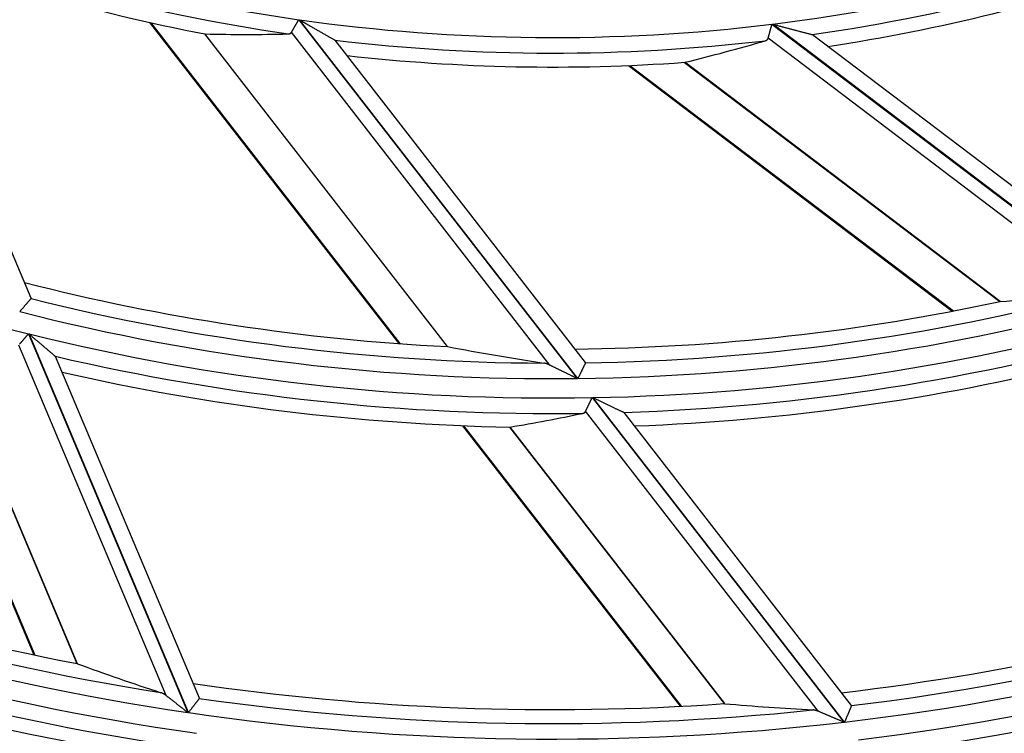
# Model space of a CAD drawing. Units: millimetres. Extents: x 0 to 7518, y 0 to 5362.
# Drawn here: x 1928 to 1960, y 2752 to 2775 of the extents above; entities that cross this region are included whole.
import ezdxf

# ---------------------------------------------------------------- set-up
doc = ezdxf.new("R2010")
doc.units = ezdxf.units.MM
doc.layers.add('LG-Product', color=3, linetype='Continuous')
doc.styles.add('GHS', font='DotumChe.ttf')
doc.dimstyles.new('ISO-25', dxfattribs={"dimscale": 10, "dimtxt": 2.5, "dimasz": 2.5, "dimexe": 1.25, "dimexo": 0.625, "dimtad": 1, "dimdec": 0, "dimtxsty": 'GHS', "dimcen": 2.5, "dimclrd": 256, "dimclre": 256, "dimclrt": 7, "dimadec": 0, "dimazin": 0, "dimtfac": 1, "dimtdec": 0, "dimtmove": 0, "dimatfit": 3, "dimfxl": 1, "dimarcsym": 0})

# ---------------------------------------------------------------- blocks, each defined once
blk = doc.blocks.new('*D7')
at = {"lineweight": -2, "transparency": 16777216}
for p, q in [((2031.493, 3148.236), (1521.804, 3148.236)), ((1534.304, 3123.236), (1534.304, 2523.283)), ((1757.751, 2498.283), (1521.804, 2498.283))]:
    blk.add_line(p, q, dxfattribs=at)
at = {"lineweight": 18, "transparency": 16777216}
for points in [[(1530.137, 3123.236), (1538.471, 3123.236), (1534.304, 3148.236)], [(1530.137, 2523.283), (1538.471, 2523.283), (1534.304, 2498.283)]]:
    blk.add_solid(points, dxfattribs=at)
at = {"layer": 'Defpoints', "color": 0, "lineweight": 18, "transparency": 16777216}
for p in [(2037.743, 3148.236), (1534.304, 2498.283), (1764.001, 2498.283)]:
    blk.add_point(p, dxfattribs=at)
at = {"color": 7, "lineweight": 18, "transparency": 16777216, "insert": (1515.537, 2823.259), "char_height": 25, "attachment_point": 5, "rotation": 90, "style": 'GHS'}
blk.add_mtext('650', dxfattribs=at)

msp = doc.modelspace()

# ---------------------------------------------------------------- linework, layer by layer
at = {"layer": 'LG-Product', "linetype": 'Continuous'}
for p, q in [((1928.771, 2766.3), (1923.726, 2778.285)), ((1932.548, 2775.09), (1940.495, 2764.854)), ((1932.588, 2775.08), (1940.531, 2764.852)), ((1937.307, 2775.176), (1946.187, 2763.741)), ((1946.207, 2763.741), (1937.33, 2775.173)), ((1945.312, 2764.166), (1937.075, 2774.775)), ((1952.394, 2775.031), (1963.93, 2766.284)), ((1963.949, 2766.289), (1952.417, 2775.034)), ((1934.299, 2774.725), (1942.036, 2764.76)), ((1942.053, 2764.758), (1934.314, 2774.723)), ((1938.46, 2774.526), (1938.472, 2774.516)), ((1946.445, 2764.249), (1938.47, 2774.519)), ((1962.975, 2766.469), (1952.272, 2774.584)), ((1953.675, 2774.702), (1953.689, 2774.696)), ((1964.048, 2766.841), (1953.687, 2774.698)), ((1949.604, 2773.817), (1959.657, 2766.194)), ((1959.673, 2766.196), (1949.62, 2773.82)), ((1947.818, 2773.716), (1958.144, 2765.887)), ((1947.86, 2773.718), (1958.179, 2765.893)), ((1928.771, 2766.299), (1928.771, 2766.291)), ((1924.466, 2765.372), (1928.859, 2754.936)), ((1924.499, 2765.362), (1928.891, 2754.929)), ((1928.689, 2765.165), (1933.769, 2753.098)), ((1933.788, 2753.095), (1928.709, 2765.16)), ((1925.906, 2764.939), (1930.235, 2754.655)), ((1930.249, 2754.651), (1925.919, 2764.937)), ((1933.076, 2753.638), (1928.377, 2764.8)), ((1929.546, 2764.449), (1929.554, 2764.439)), ((1934.137, 2753.554), (1929.553, 2764.442)), ((1946.446, 2764.248), (1946.447, 2764.24)), ((1946.66, 2763.131), (1954.69, 2752.79)), ((1954.709, 2752.792), (1946.68, 2763.132)), ((1953.88, 2753.132), (1946.452, 2762.698)), ((1947.673, 2762.661), (1947.683, 2762.654)), ((1954.927, 2753.325), (1947.681, 2762.656)), ((1942.527, 2762.238), (1949.471, 2753.295)), ((1942.561, 2762.237), (1949.504, 2753.296)), ((1944.03, 2762.193), (1950.873, 2753.379)), ((1950.888, 2753.379), (1944.043, 2762.194)), ((1934.137, 2753.553), (1934.136, 2753.545)), ((1954.927, 2753.325), (1954.928, 2753.317))]:
    msp.add_line(p, q, dxfattribs=at)
for points in [[(1937.075, 2774.775), (1937.078, 2774.78), (1937.081, 2774.786), (1937.084, 2774.791), (1937.087, 2774.797), (1937.091, 2774.803), (1937.094, 2774.809), (1937.098, 2774.815), (1937.101, 2774.821), (1937.105, 2774.827), (1937.109, 2774.834), (1937.113, 2774.841), (1937.117, 2774.848), (1937.121, 2774.855), (1937.125, 2774.862), (1937.129, 2774.869), (1937.134, 2774.877), (1937.138, 2774.884), (1937.143, 2774.892), (1937.147, 2774.9), (1937.152, 2774.908), (1937.156, 2774.916), (1937.161, 2774.924), (1937.166, 2774.932), (1937.17, 2774.94), (1937.175, 2774.948), (1937.18, 2774.957), (1937.185, 2774.965), (1937.19, 2774.974), (1937.195, 2774.982), (1937.2, 2774.991), (1937.205, 2775), (1937.211, 2775.009), (1937.216, 2775.018), (1937.221, 2775.027), (1937.226, 2775.036), (1937.232, 2775.045), (1937.237, 2775.054), (1937.242, 2775.064), (1937.248, 2775.073), (1937.253, 2775.082), (1937.258, 2775.091), (1937.264, 2775.101), (1937.269, 2775.11), (1937.275, 2775.119), (1937.28, 2775.129), (1937.285, 2775.138), (1937.291, 2775.147), (1937.296, 2775.157), (1937.302, 2775.166), (1937.307, 2775.176)], [(1937.33, 2775.173), (1937.355, 2775.158), (1937.38, 2775.144), (1937.405, 2775.13), (1937.429, 2775.115), (1937.454, 2775.101), (1937.479, 2775.087), (1937.504, 2775.072), (1937.528, 2775.058), (1937.553, 2775.044), (1937.578, 2775.03), (1937.602, 2775.016), (1937.627, 2775.001), (1937.651, 2774.987), (1937.676, 2774.973), (1937.7, 2774.959), (1937.725, 2774.945), (1937.749, 2774.931), (1937.774, 2774.917), (1937.798, 2774.903), (1937.822, 2774.889), (1937.847, 2774.875), (1937.871, 2774.861), (1937.895, 2774.847), (1937.919, 2774.833), (1937.943, 2774.82), (1937.968, 2774.806), (1937.992, 2774.792), (1938.016, 2774.778), (1938.04, 2774.765), (1938.064, 2774.751), (1938.087, 2774.737), (1938.111, 2774.724), (1938.134, 2774.711), (1938.158, 2774.697), (1938.181, 2774.684), (1938.204, 2774.671), (1938.226, 2774.658), (1938.249, 2774.646), (1938.271, 2774.633), (1938.292, 2774.621), (1938.313, 2774.609), (1938.334, 2774.597), (1938.354, 2774.586), (1938.373, 2774.575), (1938.392, 2774.564), (1938.409, 2774.555), (1938.425, 2774.546), (1938.439, 2774.538), (1938.451, 2774.531), (1938.46, 2774.526)], [(1936.97, 2774.724), (1936.973, 2774.724), (1936.976, 2774.724), (1936.978, 2774.724), (1936.981, 2774.724), (1936.984, 2774.724), (1936.986, 2774.725), (1936.989, 2774.725), (1936.991, 2774.725), (1936.994, 2774.726), (1936.996, 2774.726), (1936.999, 2774.726), (1937.001, 2774.727), (1937.004, 2774.727), (1937.006, 2774.728), (1937.009, 2774.729), (1937.011, 2774.729), (1937.013, 2774.73), (1937.016, 2774.73), (1937.018, 2774.731), (1937.02, 2774.732), (1937.022, 2774.733), (1937.025, 2774.734), (1937.027, 2774.734), (1937.029, 2774.735), (1937.031, 2774.736), (1937.033, 2774.737), (1937.036, 2774.738), (1937.038, 2774.74), (1937.04, 2774.741), (1937.042, 2774.742), (1937.044, 2774.743), (1937.046, 2774.744), (1937.048, 2774.746), (1937.049, 2774.747), (1937.051, 2774.748), (1937.053, 2774.75), (1937.055, 2774.751), (1937.057, 2774.753), (1937.058, 2774.754), (1937.06, 2774.756), (1937.062, 2774.758), (1937.063, 2774.76), (1937.065, 2774.761), (1937.066, 2774.763), (1937.068, 2774.765), (1937.069, 2774.767), (1937.071, 2774.769), (1937.072, 2774.771), (1937.073, 2774.773), (1937.075, 2774.775)], [(1952.272, 2774.584), (1952.274, 2774.59), (1952.276, 2774.596), (1952.277, 2774.602), (1952.279, 2774.608), (1952.281, 2774.614), (1952.282, 2774.621), (1952.284, 2774.628), (1952.286, 2774.635), (1952.288, 2774.642), (1952.29, 2774.65), (1952.292, 2774.657), (1952.294, 2774.665), (1952.296, 2774.673), (1952.299, 2774.681), (1952.301, 2774.689), (1952.303, 2774.697), (1952.305, 2774.706), (1952.308, 2774.714), (1952.31, 2774.723), (1952.312, 2774.732), (1952.315, 2774.741), (1952.317, 2774.749), (1952.32, 2774.759), (1952.322, 2774.768), (1952.325, 2774.777), (1952.327, 2774.786), (1952.33, 2774.796), (1952.332, 2774.805), (1952.335, 2774.815), (1952.338, 2774.825), (1952.34, 2774.835), (1952.343, 2774.845), (1952.346, 2774.855), (1952.349, 2774.865), (1952.351, 2774.875), (1952.354, 2774.885), (1952.357, 2774.896), (1952.36, 2774.906), (1952.362, 2774.916), (1952.365, 2774.926), (1952.368, 2774.937), (1952.371, 2774.947), (1952.374, 2774.957), (1952.376, 2774.968), (1952.379, 2774.978), (1952.382, 2774.989), (1952.385, 2775), (1952.388, 2775.01), (1952.391, 2775.021), (1952.394, 2775.031)], [(1952.417, 2775.034), (1952.444, 2775.027), (1952.472, 2775.019), (1952.5, 2775.012), (1952.527, 2775.004), (1952.555, 2774.997), (1952.582, 2774.99), (1952.61, 2774.982), (1952.637, 2774.975), (1952.665, 2774.967), (1952.692, 2774.96), (1952.72, 2774.953), (1952.747, 2774.945), (1952.774, 2774.938), (1952.802, 2774.931), (1952.829, 2774.924), (1952.856, 2774.916), (1952.884, 2774.909), (1952.911, 2774.902), (1952.938, 2774.895), (1952.965, 2774.887), (1952.992, 2774.88), (1953.019, 2774.873), (1953.046, 2774.866), (1953.073, 2774.859), (1953.1, 2774.852), (1953.127, 2774.845), (1953.154, 2774.838), (1953.181, 2774.831), (1953.207, 2774.824), (1953.234, 2774.817), (1953.26, 2774.81), (1953.287, 2774.803), (1953.313, 2774.796), (1953.339, 2774.789), (1953.364, 2774.782), (1953.39, 2774.776), (1953.415, 2774.769), (1953.44, 2774.763), (1953.464, 2774.756), (1953.488, 2774.75), (1953.512, 2774.744), (1953.535, 2774.738), (1953.557, 2774.732), (1953.578, 2774.727), (1953.599, 2774.721), (1953.618, 2774.716), (1953.636, 2774.712), (1953.652, 2774.708), (1953.665, 2774.704), (1953.675, 2774.702)], [(1934.307, 2774.723), (1934.307, 2774.723), (1934.308, 2774.723), (1934.308, 2774.723), (1934.308, 2774.723), (1934.308, 2774.723), (1934.308, 2774.723), (1934.308, 2774.723), (1934.308, 2774.723), (1934.309, 2774.723), (1934.309, 2774.723), (1934.309, 2774.723), (1934.309, 2774.723), (1934.309, 2774.723), (1934.309, 2774.723), (1934.309, 2774.723), (1934.31, 2774.723), (1934.31, 2774.723), (1934.31, 2774.723), (1934.31, 2774.723), (1934.31, 2774.723), (1934.31, 2774.723), (1934.31, 2774.723), (1934.31, 2774.723), (1934.311, 2774.723), (1934.311, 2774.723), (1934.311, 2774.723), (1934.311, 2774.723), (1934.311, 2774.723), (1934.311, 2774.723), (1934.311, 2774.723), (1934.312, 2774.723), (1934.312, 2774.723), (1934.312, 2774.723), (1934.312, 2774.723), (1934.312, 2774.723), (1934.312, 2774.723), (1934.312, 2774.723), (1934.313, 2774.723), (1934.313, 2774.723), (1934.313, 2774.723), (1934.313, 2774.723), (1934.313, 2774.723), (1934.313, 2774.723), (1934.313, 2774.723), (1934.314, 2774.723), (1934.314, 2774.723), (1934.314, 2774.723), (1934.314, 2774.723), (1934.314, 2774.723), (1934.314, 2774.723)], [(1952.185, 2774.507), (1952.187, 2774.508), (1952.19, 2774.509), (1952.193, 2774.51), (1952.195, 2774.511), (1952.198, 2774.511), (1952.2, 2774.512), (1952.202, 2774.513), (1952.205, 2774.514), (1952.207, 2774.515), (1952.209, 2774.516), (1952.212, 2774.517), (1952.214, 2774.518), (1952.216, 2774.52), (1952.218, 2774.521), (1952.221, 2774.522), (1952.223, 2774.523), (1952.225, 2774.524), (1952.227, 2774.526), (1952.229, 2774.527), (1952.231, 2774.528), (1952.233, 2774.53), (1952.235, 2774.531), (1952.237, 2774.532), (1952.239, 2774.534), (1952.241, 2774.535), (1952.242, 2774.537), (1952.244, 2774.538), (1952.246, 2774.54), (1952.248, 2774.542), (1952.249, 2774.543), (1952.251, 2774.545), (1952.252, 2774.547), (1952.254, 2774.549), (1952.255, 2774.55), (1952.257, 2774.552), (1952.258, 2774.554), (1952.26, 2774.556), (1952.261, 2774.558), (1952.262, 2774.56), (1952.263, 2774.562), (1952.264, 2774.564), (1952.265, 2774.566), (1952.266, 2774.568), (1952.267, 2774.57), (1952.268, 2774.572), (1952.269, 2774.575), (1952.27, 2774.577), (1952.271, 2774.579), (1952.272, 2774.581), (1952.272, 2774.584)], [(1949.613, 2773.818), (1949.613, 2773.818), (1949.613, 2773.818), (1949.613, 2773.818), (1949.613, 2773.818), (1949.613, 2773.818), (1949.614, 2773.818), (1949.614, 2773.818), (1949.614, 2773.818), (1949.614, 2773.818), (1949.614, 2773.818), (1949.614, 2773.818), (1949.614, 2773.818), (1949.614, 2773.818), (1949.615, 2773.818), (1949.615, 2773.818), (1949.615, 2773.818), (1949.615, 2773.818), (1949.615, 2773.818), (1949.615, 2773.818), (1949.615, 2773.818), (1949.616, 2773.818), (1949.616, 2773.818), (1949.616, 2773.818), (1949.616, 2773.819), (1949.616, 2773.819), (1949.616, 2773.819), (1949.616, 2773.819), (1949.617, 2773.819), (1949.617, 2773.819), (1949.617, 2773.819), (1949.617, 2773.819), (1949.617, 2773.819), (1949.617, 2773.819), (1949.617, 2773.819), (1949.617, 2773.819), (1949.618, 2773.819), (1949.618, 2773.819), (1949.618, 2773.819), (1949.618, 2773.819), (1949.618, 2773.819), (1949.618, 2773.819), (1949.618, 2773.819), (1949.619, 2773.819), (1949.619, 2773.819), (1949.619, 2773.819), (1949.619, 2773.819), (1949.619, 2773.819), (1949.619, 2773.82), (1949.619, 2773.82), (1949.62, 2773.82)], [(1928.771, 2766.291), (1928.769, 2766.289), (1928.767, 2766.287), (1928.765, 2766.285), (1928.762, 2766.282), (1928.759, 2766.278), (1928.756, 2766.275), (1928.753, 2766.271), (1928.749, 2766.266), (1928.745, 2766.261), (1928.74, 2766.256), (1928.736, 2766.251), (1928.731, 2766.245), (1928.725, 2766.239), (1928.72, 2766.232), (1928.714, 2766.226), (1928.708, 2766.219), (1928.702, 2766.211), (1928.695, 2766.204), (1928.689, 2766.196), (1928.682, 2766.188), (1928.674, 2766.179), (1928.667, 2766.171), (1928.659, 2766.162), (1928.652, 2766.153), (1928.644, 2766.144), (1928.636, 2766.134), (1928.627, 2766.125), (1928.619, 2766.115), (1928.611, 2766.105), (1928.602, 2766.095), (1928.593, 2766.085), (1928.584, 2766.074), (1928.575, 2766.064), (1928.566, 2766.053), (1928.556, 2766.042), (1928.547, 2766.031), (1928.538, 2766.02), (1928.528, 2766.009), (1928.519, 2765.998), (1928.509, 2765.987), (1928.499, 2765.976), (1928.49, 2765.964), (1928.48, 2765.953), (1928.47, 2765.942), (1928.46, 2765.93), (1928.45, 2765.918), (1928.44, 2765.907), (1928.43, 2765.895), (1928.42, 2765.883), (1928.41, 2765.872)], [(1959.673, 2766.196), (1959.673, 2766.196), (1959.673, 2766.196), (1959.673, 2766.196), (1959.673, 2766.196), (1959.672, 2766.196), (1959.672, 2766.196), (1959.672, 2766.196), (1959.672, 2766.196), (1959.672, 2766.196), (1959.672, 2766.196), (1959.671, 2766.196), (1959.671, 2766.196), (1959.671, 2766.196), (1959.671, 2766.196), (1959.671, 2766.196), (1959.67, 2766.196), (1959.67, 2766.196), (1959.67, 2766.196), (1959.67, 2766.196), (1959.67, 2766.196), (1959.67, 2766.196), (1959.669, 2766.196), (1959.669, 2766.196), (1959.669, 2766.196), (1959.669, 2766.196), (1959.669, 2766.196), (1959.668, 2766.196), (1959.668, 2766.196), (1959.668, 2766.196), (1959.668, 2766.196), (1959.668, 2766.196), (1959.668, 2766.196), (1959.667, 2766.196), (1959.667, 2766.196), (1959.667, 2766.196), (1959.667, 2766.196), (1959.667, 2766.196), (1959.667, 2766.196), (1959.666, 2766.196), (1959.666, 2766.196), (1959.666, 2766.196), (1959.666, 2766.196), (1959.666, 2766.196), (1959.665, 2766.196), (1959.665, 2766.196), (1959.665, 2766.196), (1959.665, 2766.196), (1959.665, 2766.196), (1959.665, 2766.196), (1959.664, 2766.196)], [(1928.408, 2764.837), (1928.413, 2764.843), (1928.418, 2764.849), (1928.423, 2764.855), (1928.429, 2764.861), (1928.434, 2764.867), (1928.44, 2764.874), (1928.445, 2764.88), (1928.451, 2764.887), (1928.457, 2764.894), (1928.463, 2764.901), (1928.469, 2764.908), (1928.475, 2764.915), (1928.481, 2764.922), (1928.487, 2764.929), (1928.494, 2764.937), (1928.5, 2764.944), (1928.506, 2764.952), (1928.513, 2764.959), (1928.519, 2764.967), (1928.526, 2764.975), (1928.533, 2764.983), (1928.54, 2764.99), (1928.546, 2764.998), (1928.553, 2765.006), (1928.56, 2765.014), (1928.567, 2765.023), (1928.574, 2765.031), (1928.581, 2765.039), (1928.588, 2765.047), (1928.595, 2765.056), (1928.602, 2765.064), (1928.61, 2765.072), (1928.617, 2765.08), (1928.624, 2765.089), (1928.631, 2765.097), (1928.638, 2765.106), (1928.646, 2765.114), (1928.653, 2765.123), (1928.66, 2765.131), (1928.667, 2765.14), (1928.675, 2765.148), (1928.682, 2765.157), (1928.689, 2765.165)], [(1928.709, 2765.16), (1928.728, 2765.144), (1928.747, 2765.128), (1928.766, 2765.112), (1928.785, 2765.096), (1928.803, 2765.08), (1928.822, 2765.064), (1928.841, 2765.047), (1928.86, 2765.031), (1928.878, 2765.015), (1928.897, 2765), (1928.916, 2764.984), (1928.934, 2764.968), (1928.953, 2764.952), (1928.972, 2764.936), (1928.99, 2764.92), (1929.009, 2764.905), (1929.027, 2764.889), (1929.045, 2764.873), (1929.064, 2764.858), (1929.082, 2764.842), (1929.1, 2764.826), (1929.119, 2764.811), (1929.137, 2764.795), (1929.155, 2764.78), (1929.173, 2764.765), (1929.191, 2764.749), (1929.209, 2764.734), (1929.227, 2764.719), (1929.245, 2764.704), (1929.263, 2764.688), (1929.281, 2764.673), (1929.299, 2764.658), (1929.316, 2764.644), (1929.333, 2764.629), (1929.35, 2764.614), (1929.367, 2764.6), (1929.384, 2764.586), (1929.4, 2764.572), (1929.416, 2764.559), (1929.432, 2764.546), (1929.447, 2764.533), (1929.461, 2764.521), (1929.475, 2764.509), (1929.488, 2764.498), (1929.501, 2764.487), (1929.512, 2764.477), (1929.523, 2764.468), (1929.532, 2764.461), (1929.54, 2764.454), (1929.546, 2764.449)], [(1942.053, 2764.758), (1942.052, 2764.758), (1942.052, 2764.758), (1942.052, 2764.758), (1942.052, 2764.758), (1942.052, 2764.758), (1942.051, 2764.758), (1942.051, 2764.758), (1942.051, 2764.758), (1942.051, 2764.758), (1942.051, 2764.758), (1942.051, 2764.758), (1942.05, 2764.758), (1942.05, 2764.758), (1942.05, 2764.758), (1942.05, 2764.758), (1942.05, 2764.758), (1942.05, 2764.758), (1942.049, 2764.759), (1942.049, 2764.759), (1942.049, 2764.759), (1942.049, 2764.759), (1942.049, 2764.759), (1942.048, 2764.759), (1942.048, 2764.759), (1942.048, 2764.759), (1942.048, 2764.759), (1942.048, 2764.759), (1942.048, 2764.759), (1942.047, 2764.759), (1942.047, 2764.759), (1942.047, 2764.759), (1942.047, 2764.759), (1942.047, 2764.759), (1942.047, 2764.759), (1942.046, 2764.759), (1942.046, 2764.759), (1942.046, 2764.759), (1942.046, 2764.759), (1942.046, 2764.759), (1942.046, 2764.759), (1942.045, 2764.759), (1942.045, 2764.759), (1942.045, 2764.76), (1942.045, 2764.76), (1942.045, 2764.76), (1942.044, 2764.76), (1942.044, 2764.76), (1942.044, 2764.76), (1942.044, 2764.76), (1942.044, 2764.76)], [(1945.312, 2764.166), (1945.308, 2764.168), (1945.304, 2764.17), (1945.3, 2764.172), (1945.296, 2764.174), (1945.292, 2764.176), (1945.288, 2764.178), (1945.284, 2764.18), (1945.28, 2764.181), (1945.275, 2764.183), (1945.271, 2764.185), (1945.267, 2764.187), (1945.263, 2764.188), (1945.259, 2764.19), (1945.255, 2764.192), (1945.251, 2764.193), (1945.247, 2764.195), (1945.243, 2764.197), (1945.239, 2764.198), (1945.235, 2764.2), (1945.231, 2764.201), (1945.228, 2764.203), (1945.224, 2764.204), (1945.22, 2764.206), (1945.216, 2764.207), (1945.212, 2764.208), (1945.208, 2764.21), (1945.204, 2764.211), (1945.2, 2764.212), (1945.196, 2764.213), (1945.192, 2764.215), (1945.188, 2764.216), (1945.185, 2764.217), (1945.181, 2764.218), (1945.177, 2764.219), (1945.173, 2764.22), (1945.169, 2764.221), (1945.165, 2764.222), (1945.162, 2764.223), (1945.158, 2764.224), (1945.154, 2764.225), (1945.15, 2764.226), (1945.146, 2764.227), (1945.143, 2764.228), (1945.139, 2764.228), (1945.135, 2764.229), (1945.131, 2764.23), (1945.128, 2764.231), (1945.124, 2764.231), (1945.12, 2764.232), (1945.117, 2764.232)], [(1946.187, 2763.741), (1946.168, 2763.75), (1946.15, 2763.759), (1946.132, 2763.767), (1946.113, 2763.776), (1946.095, 2763.785), (1946.077, 2763.794), (1946.058, 2763.803), (1946.04, 2763.812), (1946.022, 2763.82), (1946.004, 2763.829), (1945.986, 2763.838), (1945.967, 2763.847), (1945.949, 2763.856), (1945.931, 2763.864), (1945.913, 2763.873), (1945.895, 2763.882), (1945.877, 2763.891), (1945.859, 2763.899), (1945.841, 2763.908), (1945.823, 2763.917), (1945.806, 2763.925), (1945.788, 2763.934), (1945.77, 2763.943), (1945.752, 2763.951), (1945.734, 2763.96), (1945.717, 2763.969), (1945.699, 2763.977), (1945.681, 2763.986), (1945.664, 2763.994), (1945.646, 2764.003), (1945.629, 2764.011), (1945.611, 2764.02), (1945.594, 2764.028), (1945.576, 2764.037), (1945.559, 2764.045), (1945.542, 2764.054), (1945.524, 2764.062), (1945.507, 2764.071), (1945.49, 2764.079), (1945.473, 2764.087), (1945.456, 2764.096), (1945.439, 2764.104), (1945.423, 2764.112), (1945.406, 2764.12), (1945.39, 2764.128), (1945.374, 2764.136), (1945.358, 2764.144), (1945.343, 2764.151), (1945.327, 2764.159), (1945.312, 2764.166)], [(1946.447, 2764.24), (1946.446, 2764.238), (1946.445, 2764.235), (1946.443, 2764.232), (1946.442, 2764.229), (1946.44, 2764.225), (1946.438, 2764.22), (1946.435, 2764.215), (1946.433, 2764.21), (1946.43, 2764.204), (1946.427, 2764.198), (1946.424, 2764.192), (1946.421, 2764.185), (1946.417, 2764.177), (1946.413, 2764.17), (1946.41, 2764.162), (1946.406, 2764.154), (1946.401, 2764.145), (1946.397, 2764.136), (1946.393, 2764.127), (1946.388, 2764.117), (1946.383, 2764.107), (1946.378, 2764.097), (1946.373, 2764.086), (1946.368, 2764.076), (1946.363, 2764.065), (1946.357, 2764.053), (1946.352, 2764.042), (1946.346, 2764.03), (1946.341, 2764.019), (1946.335, 2764.007), (1946.329, 2763.994), (1946.323, 2763.982), (1946.317, 2763.969), (1946.311, 2763.957), (1946.305, 2763.944), (1946.299, 2763.931), (1946.292, 2763.918), (1946.286, 2763.905), (1946.28, 2763.892), (1946.273, 2763.878), (1946.267, 2763.865), (1946.26, 2763.852), (1946.254, 2763.838), (1946.247, 2763.824), (1946.24, 2763.81), (1946.234, 2763.797), (1946.227, 2763.783), (1946.22, 2763.769), (1946.214, 2763.755), (1946.207, 2763.741)], [(1946.452, 2762.698), (1946.455, 2762.704), (1946.458, 2762.71), (1946.461, 2762.716), (1946.464, 2762.722), (1946.467, 2762.728), (1946.47, 2762.735), (1946.473, 2762.741), (1946.477, 2762.748), (1946.48, 2762.755), (1946.483, 2762.763), (1946.487, 2762.77), (1946.491, 2762.777), (1946.494, 2762.785), (1946.498, 2762.793), (1946.502, 2762.801), (1946.506, 2762.809), (1946.51, 2762.817), (1946.514, 2762.826), (1946.518, 2762.834), (1946.522, 2762.843), (1946.526, 2762.851), (1946.53, 2762.86), (1946.534, 2762.869), (1946.539, 2762.878), (1946.543, 2762.887), (1946.547, 2762.896), (1946.552, 2762.905), (1946.556, 2762.914), (1946.561, 2762.924), (1946.565, 2762.933), (1946.57, 2762.943), (1946.574, 2762.952), (1946.579, 2762.962), (1946.584, 2762.972), (1946.588, 2762.981), (1946.593, 2762.991), (1946.598, 2763.001), (1946.602, 2763.011), (1946.607, 2763.021), (1946.612, 2763.031), (1946.617, 2763.04), (1946.621, 2763.05), (1946.626, 2763.06), (1946.631, 2763.07), (1946.636, 2763.081), (1946.641, 2763.091), (1946.645, 2763.101), (1946.65, 2763.111), (1946.655, 2763.121), (1946.66, 2763.131)], [(1946.68, 2763.132), (1946.703, 2763.121), (1946.725, 2763.11), (1946.748, 2763.099), (1946.77, 2763.089), (1946.792, 2763.078), (1946.815, 2763.067), (1946.837, 2763.057), (1946.859, 2763.046), (1946.881, 2763.036), (1946.904, 2763.025), (1946.926, 2763.014), (1946.948, 2763.004), (1946.97, 2762.993), (1946.992, 2762.983), (1947.014, 2762.973), (1947.036, 2762.962), (1947.058, 2762.952), (1947.08, 2762.941), (1947.101, 2762.931), (1947.123, 2762.921), (1947.145, 2762.91), (1947.166, 2762.9), (1947.188, 2762.89), (1947.21, 2762.88), (1947.231, 2762.869), (1947.253, 2762.859), (1947.274, 2762.849), (1947.295, 2762.839), (1947.316, 2762.829), (1947.338, 2762.819), (1947.359, 2762.809), (1947.38, 2762.799), (1947.4, 2762.789), (1947.421, 2762.78), (1947.441, 2762.77), (1947.461, 2762.761), (1947.481, 2762.752), (1947.5, 2762.743), (1947.519, 2762.734), (1947.537, 2762.725), (1947.555, 2762.717), (1947.572, 2762.708), (1947.589, 2762.701), (1947.604, 2762.693), (1947.619, 2762.686), (1947.633, 2762.68), (1947.646, 2762.674), (1947.657, 2762.669), (1947.666, 2762.665), (1947.673, 2762.661)], [(1946.36, 2762.631), (1946.363, 2762.631), (1946.365, 2762.632), (1946.368, 2762.632), (1946.37, 2762.633), (1946.372, 2762.634), (1946.375, 2762.634), (1946.377, 2762.635), (1946.379, 2762.636), (1946.381, 2762.637), (1946.384, 2762.637), (1946.386, 2762.638), (1946.388, 2762.639), (1946.39, 2762.64), (1946.392, 2762.641), (1946.395, 2762.642), (1946.397, 2762.643), (1946.399, 2762.644), (1946.401, 2762.645), (1946.403, 2762.646), (1946.405, 2762.647), (1946.407, 2762.648), (1946.409, 2762.649), (1946.411, 2762.651), (1946.413, 2762.652), (1946.415, 2762.653), (1946.416, 2762.655), (1946.418, 2762.656), (1946.42, 2762.657), (1946.422, 2762.659), (1946.424, 2762.66), (1946.425, 2762.662), (1946.427, 2762.663), (1946.429, 2762.665), (1946.43, 2762.667), (1946.432, 2762.668), (1946.434, 2762.67), (1946.435, 2762.672), (1946.437, 2762.674), (1946.438, 2762.675), (1946.44, 2762.677), (1946.441, 2762.679), (1946.442, 2762.681), (1946.444, 2762.683), (1946.445, 2762.685), (1946.446, 2762.687), (1946.448, 2762.689), (1946.449, 2762.691), (1946.45, 2762.693), (1946.451, 2762.696), (1946.452, 2762.698)], [(1944.037, 2762.193), (1944.037, 2762.193), (1944.037, 2762.193), (1944.037, 2762.193), (1944.038, 2762.193), (1944.038, 2762.193), (1944.038, 2762.193), (1944.038, 2762.193), (1944.038, 2762.193), (1944.038, 2762.193), (1944.038, 2762.193), (1944.038, 2762.193), (1944.039, 2762.193), (1944.039, 2762.193), (1944.039, 2762.193), (1944.039, 2762.193), (1944.039, 2762.193), (1944.039, 2762.193), (1944.039, 2762.193), (1944.039, 2762.193), (1944.04, 2762.193), (1944.04, 2762.193), (1944.04, 2762.193), (1944.04, 2762.193), (1944.04, 2762.193), (1944.04, 2762.193), (1944.04, 2762.193), (1944.04, 2762.193), (1944.041, 2762.193), (1944.041, 2762.193), (1944.041, 2762.194), (1944.041, 2762.194), (1944.041, 2762.194), (1944.041, 2762.194), (1944.041, 2762.194), (1944.041, 2762.194), (1944.042, 2762.194), (1944.042, 2762.194), (1944.042, 2762.194), (1944.042, 2762.194), (1944.042, 2762.194), (1944.042, 2762.194), (1944.042, 2762.194), (1944.042, 2762.194), (1944.042, 2762.194), (1944.043, 2762.194), (1944.043, 2762.194), (1944.043, 2762.194), (1944.043, 2762.194), (1944.043, 2762.194), (1944.043, 2762.194)], [(1930.249, 2754.651), (1930.249, 2754.651), (1930.249, 2754.651), (1930.249, 2754.651), (1930.249, 2754.651), (1930.249, 2754.651), (1930.249, 2754.651), (1930.248, 2754.651), (1930.248, 2754.651), (1930.248, 2754.651), (1930.248, 2754.651), (1930.248, 2754.651), (1930.248, 2754.651), (1930.247, 2754.651), (1930.247, 2754.651), (1930.247, 2754.652), (1930.247, 2754.652), (1930.247, 2754.652), (1930.247, 2754.652), (1930.247, 2754.652), (1930.246, 2754.652), (1930.246, 2754.652), (1930.246, 2754.652), (1930.246, 2754.652), (1930.246, 2754.652), (1930.246, 2754.652), (1930.246, 2754.652), (1930.245, 2754.652), (1930.245, 2754.652), (1930.245, 2754.652), (1930.245, 2754.652), (1930.245, 2754.652), (1930.245, 2754.653), (1930.244, 2754.653), (1930.244, 2754.653), (1930.244, 2754.653), (1930.244, 2754.653), (1930.244, 2754.653), (1930.244, 2754.653), (1930.244, 2754.653), (1930.243, 2754.653), (1930.243, 2754.653), (1930.243, 2754.653), (1930.243, 2754.653), (1930.243, 2754.653), (1930.243, 2754.653), (1930.243, 2754.653), (1930.242, 2754.653), (1930.242, 2754.653), (1930.242, 2754.654), (1930.242, 2754.654)], [(1933.076, 2753.638), (1933.072, 2753.64), (1933.069, 2753.643), (1933.066, 2753.645), (1933.062, 2753.648), (1933.059, 2753.65), (1933.056, 2753.653), (1933.053, 2753.655), (1933.049, 2753.657), (1933.046, 2753.66), (1933.043, 2753.662), (1933.039, 2753.664), (1933.036, 2753.667), (1933.033, 2753.669), (1933.03, 2753.671), (1933.026, 2753.673), (1933.023, 2753.675), (1933.02, 2753.677), (1933.017, 2753.679), (1933.013, 2753.682), (1933.01, 2753.684), (1933.007, 2753.686), (1933.003, 2753.687), (1933, 2753.689), (1932.997, 2753.691), (1932.994, 2753.693), (1932.991, 2753.695), (1932.987, 2753.697), (1932.984, 2753.699), (1932.981, 2753.7), (1932.978, 2753.702), (1932.974, 2753.704), (1932.971, 2753.705), (1932.968, 2753.707), (1932.965, 2753.709), (1932.961, 2753.71), (1932.958, 2753.712), (1932.955, 2753.713), (1932.952, 2753.715), (1932.949, 2753.716), (1932.945, 2753.718), (1932.942, 2753.719), (1932.939, 2753.72), (1932.936, 2753.722), (1932.932, 2753.723), (1932.929, 2753.724), (1932.926, 2753.725), (1932.923, 2753.726), (1932.92, 2753.728), (1932.916, 2753.729), (1932.913, 2753.73)], [(1933.769, 2753.098), (1933.754, 2753.109), (1933.74, 2753.121), (1933.725, 2753.132), (1933.71, 2753.143), (1933.696, 2753.155), (1933.681, 2753.166), (1933.666, 2753.177), (1933.652, 2753.189), (1933.637, 2753.2), (1933.623, 2753.211), (1933.608, 2753.223), (1933.594, 2753.234), (1933.579, 2753.245), (1933.565, 2753.256), (1933.55, 2753.268), (1933.536, 2753.279), (1933.521, 2753.29), (1933.507, 2753.301), (1933.493, 2753.312), (1933.478, 2753.323), (1933.464, 2753.335), (1933.45, 2753.346), (1933.436, 2753.357), (1933.422, 2753.368), (1933.407, 2753.379), (1933.393, 2753.39), (1933.379, 2753.401), (1933.365, 2753.412), (1933.351, 2753.423), (1933.337, 2753.434), (1933.323, 2753.445), (1933.309, 2753.455), (1933.295, 2753.466), (1933.281, 2753.477), (1933.267, 2753.488), (1933.254, 2753.499), (1933.24, 2753.509), (1933.226, 2753.52), (1933.213, 2753.53), (1933.2, 2753.541), (1933.187, 2753.551), (1933.174, 2753.561), (1933.161, 2753.571), (1933.148, 2753.581), (1933.136, 2753.591), (1933.123, 2753.6), (1933.111, 2753.61), (1933.099, 2753.619), (1933.087, 2753.629), (1933.076, 2753.638)], [(1934.136, 2753.545), (1934.134, 2753.543), (1934.133, 2753.541), (1934.13, 2753.538), (1934.128, 2753.535), (1934.125, 2753.531), (1934.122, 2753.527), (1934.118, 2753.523), (1934.115, 2753.518), (1934.111, 2753.513), (1934.106, 2753.507), (1934.102, 2753.501), (1934.097, 2753.495), (1934.092, 2753.488), (1934.086, 2753.481), (1934.081, 2753.474), (1934.075, 2753.466), (1934.069, 2753.458), (1934.062, 2753.45), (1934.056, 2753.441), (1934.049, 2753.433), (1934.042, 2753.423), (1934.035, 2753.414), (1934.027, 2753.405), (1934.02, 2753.395), (1934.012, 2753.385), (1934.004, 2753.375), (1933.996, 2753.365), (1933.988, 2753.354), (1933.98, 2753.344), (1933.972, 2753.333), (1933.963, 2753.322), (1933.955, 2753.311), (1933.946, 2753.299), (1933.937, 2753.288), (1933.928, 2753.276), (1933.919, 2753.265), (1933.91, 2753.253), (1933.901, 2753.242), (1933.892, 2753.23), (1933.883, 2753.218), (1933.874, 2753.206), (1933.864, 2753.194), (1933.855, 2753.182), (1933.845, 2753.169), (1933.836, 2753.157), (1933.826, 2753.145), (1933.817, 2753.132), (1933.807, 2753.12), (1933.797, 2753.107), (1933.788, 2753.095)], [(1950.888, 2753.379), (1950.888, 2753.379), (1950.888, 2753.379), (1950.888, 2753.379), (1950.888, 2753.379), (1950.888, 2753.379), (1950.887, 2753.379), (1950.887, 2753.379), (1950.887, 2753.379), (1950.887, 2753.379), (1950.887, 2753.379), (1950.887, 2753.379), (1950.886, 2753.379), (1950.886, 2753.379), (1950.886, 2753.379), (1950.886, 2753.379), (1950.886, 2753.379), (1950.886, 2753.379), (1950.885, 2753.379), (1950.885, 2753.379), (1950.885, 2753.379), (1950.885, 2753.379), (1950.885, 2753.379), (1950.885, 2753.379), (1950.885, 2753.379), (1950.884, 2753.379), (1950.884, 2753.379), (1950.884, 2753.379), (1950.884, 2753.379), (1950.884, 2753.379), (1950.884, 2753.379), (1950.883, 2753.379), (1950.883, 2753.379), (1950.883, 2753.379), (1950.883, 2753.379), (1950.883, 2753.379), (1950.883, 2753.379), (1950.882, 2753.379), (1950.882, 2753.379), (1950.882, 2753.379), (1950.882, 2753.379), (1950.882, 2753.379), (1950.882, 2753.379), (1950.881, 2753.38), (1950.881, 2753.38), (1950.881, 2753.38), (1950.881, 2753.38), (1950.881, 2753.38), (1950.881, 2753.38), (1950.881, 2753.38), (1950.88, 2753.38)], [(1953.88, 2753.132), (1953.877, 2753.133), (1953.873, 2753.135), (1953.869, 2753.136), (1953.865, 2753.138), (1953.861, 2753.14), (1953.857, 2753.141), (1953.854, 2753.143), (1953.85, 2753.144), (1953.846, 2753.145), (1953.842, 2753.147), (1953.839, 2753.148), (1953.835, 2753.149), (1953.831, 2753.151), (1953.827, 2753.152), (1953.824, 2753.153), (1953.82, 2753.154), (1953.816, 2753.156), (1953.813, 2753.157), (1953.809, 2753.158), (1953.805, 2753.159), (1953.802, 2753.16), (1953.798, 2753.161), (1953.794, 2753.162), (1953.791, 2753.163), (1953.787, 2753.164), (1953.783, 2753.165), (1953.78, 2753.166), (1953.776, 2753.167), (1953.773, 2753.168), (1953.769, 2753.169), (1953.765, 2753.169), (1953.762, 2753.17), (1953.758, 2753.171), (1953.755, 2753.172), (1953.751, 2753.172), (1953.748, 2753.173), (1953.744, 2753.174), (1953.741, 2753.174), (1953.737, 2753.175), (1953.734, 2753.175), (1953.73, 2753.176), (1953.727, 2753.176), (1953.724, 2753.177), (1953.72, 2753.177), (1953.717, 2753.177), (1953.713, 2753.178), (1953.71, 2753.178), (1953.707, 2753.178), (1953.703, 2753.178), (1953.7, 2753.179)], [(1954.69, 2752.79), (1954.673, 2752.797), (1954.656, 2752.804), (1954.639, 2752.811), (1954.621, 2752.819), (1954.604, 2752.826), (1954.587, 2752.833), (1954.57, 2752.84), (1954.553, 2752.847), (1954.536, 2752.854), (1954.519, 2752.862), (1954.502, 2752.869), (1954.485, 2752.876), (1954.468, 2752.883), (1954.451, 2752.89), (1954.435, 2752.897), (1954.418, 2752.904), (1954.401, 2752.911), (1954.384, 2752.918), (1954.368, 2752.925), (1954.351, 2752.932), (1954.334, 2752.939), (1954.318, 2752.947), (1954.301, 2752.954), (1954.284, 2752.961), (1954.268, 2752.968), (1954.251, 2752.974), (1954.235, 2752.981), (1954.218, 2752.988), (1954.202, 2752.995), (1954.186, 2753.002), (1954.169, 2753.009), (1954.153, 2753.016), (1954.137, 2753.023), (1954.121, 2753.03), (1954.104, 2753.037), (1954.088, 2753.043), (1954.072, 2753.05), (1954.057, 2753.057), (1954.041, 2753.063), (1954.026, 2753.07), (1954.01, 2753.077), (1953.995, 2753.083), (1953.98, 2753.089), (1953.965, 2753.096), (1953.951, 2753.102), (1953.936, 2753.108), (1953.922, 2753.114), (1953.908, 2753.12), (1953.894, 2753.126), (1953.88, 2753.132)], [(1954.928, 2753.317), (1954.928, 2753.315), (1954.926, 2753.312), (1954.925, 2753.309), (1954.923, 2753.305), (1954.922, 2753.301), (1954.92, 2753.296), (1954.917, 2753.291), (1954.915, 2753.285), (1954.913, 2753.279), (1954.91, 2753.272), (1954.907, 2753.265), (1954.904, 2753.258), (1954.9, 2753.25), (1954.897, 2753.242), (1954.894, 2753.233), (1954.89, 2753.224), (1954.886, 2753.215), (1954.882, 2753.206), (1954.878, 2753.196), (1954.874, 2753.185), (1954.869, 2753.175), (1954.865, 2753.164), (1954.86, 2753.153), (1954.855, 2753.142), (1954.85, 2753.13), (1954.846, 2753.118), (1954.841, 2753.106), (1954.835, 2753.094), (1954.83, 2753.082), (1954.825, 2753.069), (1954.82, 2753.056), (1954.814, 2753.043), (1954.809, 2753.03), (1954.803, 2753.017), (1954.797, 2753.003), (1954.792, 2752.99), (1954.786, 2752.976), (1954.78, 2752.963), (1954.775, 2752.949), (1954.769, 2752.935), (1954.763, 2752.921), (1954.757, 2752.907), (1954.751, 2752.893), (1954.745, 2752.879), (1954.739, 2752.864), (1954.733, 2752.85), (1954.727, 2752.835), (1954.721, 2752.821), (1954.715, 2752.806), (1954.709, 2752.792)]]:
    msp.add_lwpolyline(points, dxfattribs=at)
for radius, start, end in [(57.792, 246.9739, 261.95092), (57.792, 276.9739, 291.95092), (58.288, 248.16261, 261.68498), (58.288, 278.16261, 291.68498), (58.732, 248.59525, 259.11364), (58.732, 278.59525, 289.11364), (57.792, 261.9739, 276.95092), (58.288, 263.16261, 276.68498), (58.732, 263.59525, 274.11364), (69.279, 241.05915, 256.04249), (67.722, 255.601, 267.1597), (68.167, 255.88043, 269.7622), (68.662, 270.67374, 285.65685), (68.167, 270.88043, 284.7622), (67.722, 270.601, 282.1597), (68.662, 255.67374, 270.65685), (69.279, 271.05915, 286.04249), (69.279, 256.05915, 271.04249), (69.775, 271.86703, 285.78893), (69.775, 256.86703, 270.78893), (70.219, 272.13391, 283.88823), (70.219, 257.13391, 268.88823), (79.209, 246.68095, 258.96771), (79.654, 246.87072, 260.9813), (80.149, 246.6699, 261.65642), (80.766, 246.93398, 261.92064), (80.149, 276.6699, 291.65642), (79.654, 276.87072, 290.9813), (79.209, 276.68095, 288.96771), (80.766, 276.93398, 291.92064), (81.261, 247.5483, 261.68277), (81.261, 277.5483, 291.68277), (81.706, 247.73351, 260.13478), (81.706, 277.73351, 290.13478), (79.209, 261.68095, 273.96771), (79.654, 261.87072, 275.9813), (80.149, 261.6699, 276.65642)]:
    msp.add_arc((1945.4, 2832.399), radius, start, end, dxfattribs=at)
for centre, major_axis, start_param, end_param in [((1936.77, 2825.698), (40.848, 31.718), 4.015267, 4.067078), ((1938.798, 2823.693), (31.247, 41.21), 4.015268, 4.067078), ((1955.693, 2845.974), (48.726, 64.261), 3.85146, 3.890499), ((1958.856, 2842.848), (63.697, 49.46), 3.85146, 3.890499), ((1934.764, 2824.14), (50.345, 39.092), 4.210529, 4.247702), ((1963.443, 2839.994), (85.41, 35.954), 3.954413, 3.985144), ((1960.862, 2844.406), (73.194, 56.835), 3.954412, 3.985144)]:
    msp.add_ellipse(centre, major_axis=major_axis, ratio=0.97743, start_param=start_param, end_param=end_param, dxfattribs=at)

# ---------------------------------------------------------------- dimensions: what is measured, and where the dimension line sits
at = {"lineweight": 18}
dim = msp.add_linear_dim(base=(1534.304, 2498.283), p1=(2037.743, 3148.236), p2=(1764.001, 2498.283), angle=90, dimstyle='ISO-25', dxfattribs=at)
dim.commit()
dim.dimension.update_dxf_attribs({"geometry": '*D7', "text_midpoint": (1515.537, 2823.259)})

doc.saveas('drawing.dxf')
